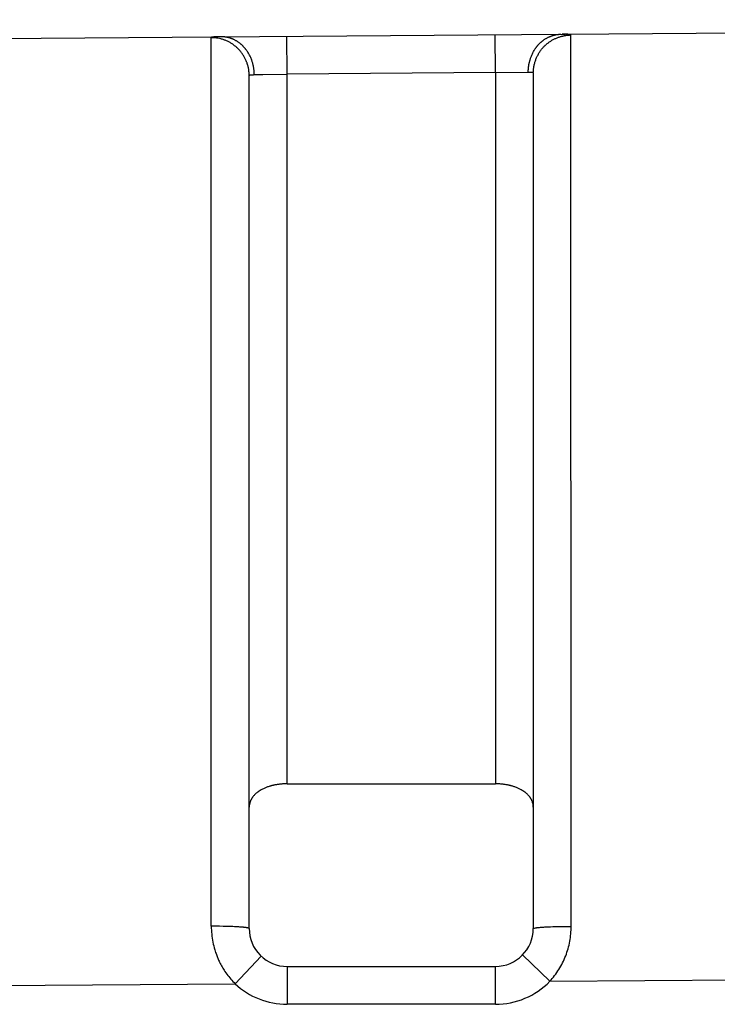
# Model space of a CAD drawing. Units: millimetres. Extents: x 288 to 568, y 559 to 608.
# Drawn here: x 520 to 523, y 586 to 591 of the extents above; entities that cross this region are included whole.
import ezdxf

# ---------------------------------------------------------------- set-up
doc = ezdxf.new("R2010")
doc.units = ezdxf.units.MM
doc.header["$LTSCALE"] = 39.635915
doc.layers.get('0').update_dxf_attribs({"linetype": 'CONTINUOUS'})

msp = doc.modelspace()

# ---------------------------------------------------------------- linework, layer by layer
at = {"color": 7, "linetype": 'CONTINUOUS'}
for p, q in [((510.6567, 590.6125), (532.7835, 590.7786)), ((520.7216, 585.9922), (520.7202, 590.6837)), ((520.7218, 590.6851), (520.7218, 590.6851)), ((520.7255, 590.6861), (520.7251, 590.686)), ((520.7264, 590.6862), (520.7255, 590.6861)), ((520.7366, 590.6873), (520.7351, 590.6872)), ((520.7381, 590.6874), (520.7366, 590.6873)), ((520.74, 590.6875), (520.7381, 590.6874)), ((520.742, 590.6877), (520.74, 590.6875)), ((520.7738, 590.6884), (520.742, 590.6877)), ((521.1217, 590.491), (521.1202, 590.691)), ((522.2217, 590.4993), (522.2202, 590.6993)), ((522.5806, 590.7019), (522.5746, 590.7019)), ((522.5845, 590.7019), (522.5806, 590.7019)), ((522.5885, 590.7018), (522.5845, 590.7019)), ((522.5915, 590.7018), (522.5885, 590.7018)), ((522.5935, 590.7017), (522.5915, 590.7018)), ((522.5955, 590.7017), (522.5935, 590.7017)), ((522.5985, 590.7016), (522.5955, 590.7017)), ((522.6129, 590.7005), (522.6119, 590.7006)), ((522.6136, 590.7004), (522.6129, 590.7005)), ((522.6142, 590.7004), (522.6136, 590.7004)), ((522.6147, 590.7003), (522.6142, 590.7004)), ((522.6216, 585.9916), (522.6202, 590.6979)), ((520.9217, 585.98), (520.9217, 590.4839)), ((520.9281, 590.4871), (520.9285, 590.4871)), ((520.9285, 590.4871), (520.9293, 590.4872)), ((520.9467, 590.4884), (520.9931, 590.4891)), ((520.9931, 590.4891), (521.1217, 590.491)), ((522.2217, 590.4993), (521.1217, 590.491)), ((521.1217, 586.7441), (521.1217, 590.491)), ((522.2217, 590.4993), (522.2217, 586.7441)), ((522.4123, 590.5014), (522.4136, 590.5013)), ((522.4136, 590.5013), (522.4144, 590.5012)), ((522.4217, 590.4981), (522.4217, 585.98)), ((521.1217, 586.7441), (522.2217, 586.7441)), ((520.7468, 585.9921), (520.7217, 585.9922)), ((520.7657, 585.9918), (520.7468, 585.9921)), ((520.7845, 585.9915), (520.7657, 585.9918)), ((520.8002, 585.9911), (520.7845, 585.9915)), ((520.8128, 585.9908), (520.8002, 585.9911)), ((520.8253, 585.9904), (520.8128, 585.9908)), ((520.8348, 585.99), (520.8253, 585.9904)), ((520.8442, 585.9896), (520.8348, 585.99)), ((520.8505, 585.9893), (520.8442, 585.9896)), ((520.8568, 585.989), (520.8505, 585.9893)), ((520.8615, 585.9887), (520.8568, 585.989)), ((520.8661, 585.9884), (520.8615, 585.9887)), ((520.8723, 585.988), (520.8661, 585.9884)), ((520.8786, 585.9875), (520.8723, 585.988)), ((520.8833, 585.9871), (520.8786, 585.9875)), ((520.8881, 585.9867), (520.8833, 585.9871)), ((520.8913, 585.9864), (520.8881, 585.9867)), ((522.4489, 585.9858), (522.4513, 585.986)), ((522.4513, 585.986), (522.455, 585.9863)), ((522.455, 585.9863), (522.4601, 585.9868)), ((522.4601, 585.9868), (522.4664, 585.9872)), ((522.4664, 585.9872), (522.4711, 585.9876)), ((522.4711, 585.9876), (522.4773, 585.988)), ((522.4773, 585.988), (522.482, 585.9883)), ((522.482, 585.9883), (522.4866, 585.9885)), ((522.4866, 585.9885), (522.4929, 585.9888)), ((522.4929, 585.9888), (522.5023, 585.9893)), ((522.5023, 585.9893), (522.5118, 585.9896)), ((522.5118, 585.9896), (522.5244, 585.9901)), ((522.5244, 585.9901), (522.5369, 585.9904)), ((522.5369, 585.9904), (522.5526, 585.9908)), ((522.5526, 585.9908), (522.5651, 585.9911)), ((520.9061, 585.9846), (520.9054, 585.9847)), ((520.9066, 585.9845), (520.9061, 585.9846)), ((520.9072, 585.9844), (520.9066, 585.9845)), ((520.911, 585.9837), (520.9096, 585.984)), ((520.9179, 585.9822), (520.9157, 585.9827)), ((522.425, 585.982), (522.4262, 585.9822)), ((522.4262, 585.9822), (522.4273, 585.9825)), ((522.4273, 585.9825), (522.4286, 585.9827)), ((522.4286, 585.9827), (522.4331, 585.9836)), ((522.4359, 585.9841), (522.4366, 585.9843)), ((520.9845, 585.8344), (520.8474, 585.6888)), ((522.3652, 585.8406), (522.5086, 585.7013)), ((521.1217, 585.78), (521.1217, 585.58)), ((521.1217, 585.78), (522.2217, 585.78)), ((522.2217, 585.58), (522.2217, 585.78)), ((519.4847, 585.6786), (520.8474, 585.6888)), ((522.5086, 585.7013), (523.8255, 585.7112)), ((522.2217, 585.58), (521.1217, 585.58))]:
    msp.add_line(p, q, dxfattribs=at)
for points in [[(520.7217, 590.6851), (520.7217, 590.6851), (520.7216, 590.685), (520.7216, 590.685), (520.7214, 590.685), (520.7213, 590.6849), (520.7212, 590.6849), (520.7211, 590.6848), (520.721, 590.6847), (520.7209, 590.6847), (520.7208, 590.6846), (520.7208, 590.6846), (520.7207, 590.6845), (520.7206, 590.6845), (520.7206, 590.6845), (520.7205, 590.6844), (520.7205, 590.6844), (520.7204, 590.6843), (520.7204, 590.6842), (520.7203, 590.6842), (520.7203, 590.6841), (520.7203, 590.6841), (520.7203, 590.684), (520.7202, 590.684), (520.7202, 590.6839), (520.7202, 590.6839), (520.7202, 590.6838), (520.7202, 590.6837), (520.7202, 590.6837)], [(520.7251, 590.686), (520.7249, 590.686), (520.7247, 590.686), (520.7245, 590.6859), (520.7243, 590.6859), (520.7241, 590.6858), (520.7239, 590.6858), (520.7237, 590.6857), (520.7235, 590.6857), (520.7233, 590.6856), (520.7231, 590.6856), (520.7229, 590.6855), (520.7228, 590.6855), (520.7227, 590.6854), (520.7226, 590.6854), (520.7225, 590.6854), (520.7223, 590.6853), (520.7222, 590.6853), (520.7221, 590.6852), (520.722, 590.6852), (520.7219, 590.6852)], [(520.7351, 590.6872), (520.7342, 590.6871), (520.7332, 590.6871), (520.7322, 590.687), (520.7312, 590.6869), (520.7302, 590.6868), (520.7293, 590.6867), (520.7283, 590.6865), (520.7277, 590.6864), (520.727, 590.6863), (520.7264, 590.6862)], [(520.8791, 590.607), (520.8766, 590.6102), (520.874, 590.6133), (520.8714, 590.6164), (520.8686, 590.6194), (520.8659, 590.6223), (520.863, 590.6252), (520.8616, 590.6267), (520.8601, 590.6281), (520.8586, 590.6295), (520.8572, 590.6308), (520.8564, 590.6315), (520.8557, 590.6322), (520.8541, 590.6336), (520.8526, 590.6349), (520.851, 590.6362), (520.8479, 590.6388), (520.8447, 590.6414), (520.8414, 590.6438), (520.8381, 590.6462), (520.8348, 590.6486), (520.8314, 590.6509), (520.8279, 590.6531), (520.8244, 590.6552), (520.8209, 590.6573), (520.8173, 590.6593), (520.8137, 590.6612), (520.81, 590.6631), (520.8063, 590.6648), (520.8026, 590.6665), (520.7988, 590.6682), (520.795, 590.6697), (520.7912, 590.6712), (520.7874, 590.6726), (520.7835, 590.6739), (520.7797, 590.6751), (520.7758, 590.6762), (520.7719, 590.6773)], [(520.8406, 590.6735), (520.8387, 590.6744), (520.8367, 590.6753), (520.8347, 590.6761), (520.8327, 590.677), (520.8307, 590.6778), (520.8287, 590.6785), (520.8267, 590.6793), (520.8257, 590.6797), (520.8247, 590.68), (520.8237, 590.6804), (520.8226, 590.6807), (520.8216, 590.681), (520.8206, 590.6814), (520.8185, 590.682), (520.8164, 590.6826), (520.8144, 590.6832), (520.8123, 590.6837), (520.8102, 590.6842), (520.8081, 590.6847), (520.8059, 590.6852), (520.8038, 590.6856), (520.8017, 590.686), (520.7996, 590.6864), (520.7974, 590.6867), (520.7953, 590.687), (520.7931, 590.6873), (520.791, 590.6876), (520.7888, 590.6878), (520.7867, 590.688), (520.7845, 590.6881), (520.7824, 590.6882), (520.7802, 590.6883), (520.7781, 590.6884), (520.7759, 590.6884), (520.7738, 590.6884)], [(520.935, 590.5655), (520.9334, 590.5697), (520.9317, 590.574), (520.9299, 590.5782), (520.928, 590.5824), (520.926, 590.5865), (520.9239, 590.5906), (520.9218, 590.5947), (520.9196, 590.5987), (520.9172, 590.6027), (520.9148, 590.6066), (520.9123, 590.6104), (520.9097, 590.6142), (520.907, 590.618), (520.9042, 590.6216), (520.9028, 590.6235), (520.9014, 590.6253), (520.8999, 590.627), (520.8984, 590.6288), (520.8969, 590.6305), (520.8954, 590.6323), (520.8938, 590.634), (520.8922, 590.6356), (520.8906, 590.6373), (520.889, 590.639), (520.8874, 590.6406), (520.8857, 590.6422), (520.884, 590.6438), (520.8824, 590.6453), (520.8806, 590.6469), (520.8789, 590.6484), (520.8771, 590.6499), (520.8754, 590.6513), (520.8736, 590.6528), (520.8718, 590.6542), (520.8693, 590.6561), (520.8669, 590.6579), (520.8643, 590.6597), (520.8618, 590.6614), (520.8593, 590.6631), (520.8567, 590.6647), (520.8541, 590.6663), (520.8514, 590.6678), (520.8487, 590.6693), (520.8461, 590.6708), (520.8433, 590.6722), (520.8406, 590.6735)], [(522.4084, 590.5781), (522.41, 590.5823), (522.4116, 590.5865), (522.4133, 590.5907), (522.4151, 590.5949), (522.417, 590.599), (522.419, 590.6031), (522.421, 590.6072), (522.4232, 590.6112), (522.4254, 590.6152), (522.4278, 590.6191), (522.4302, 590.623), (522.4327, 590.6268), (522.434, 590.6286), (522.4353, 590.6305), (522.4366, 590.6323), (522.438, 590.6342), (522.4393, 590.636), (522.4407, 590.6378), (522.4422, 590.6395), (522.4436, 590.6413), (522.4444, 590.6421), (522.4451, 590.643), (522.4458, 590.6439), (522.4466, 590.6447), (522.4481, 590.6464), (522.4497, 590.6481), (522.4512, 590.6497), (522.4528, 590.6514), (522.4545, 590.653), (522.4561, 590.6546), (522.4577, 590.6561), (522.4594, 590.6577), (522.4611, 590.6592), (522.4628, 590.6607), (522.4646, 590.6622), (522.4663, 590.6636), (522.4681, 590.665), (522.4699, 590.6665), (522.4717, 590.6678), (522.4735, 590.6692), (522.4754, 590.6705), (522.4773, 590.6718), (522.4798, 590.6735), (522.4823, 590.6752), (522.4849, 590.6768), (522.4875, 590.6784), (522.4901, 590.6799), (522.4927, 590.6814), (522.4954, 590.6829), (522.498, 590.6842), (522.5007, 590.6856)], [(522.4683, 590.6262), (522.4707, 590.629), (522.4732, 590.6319), (522.4757, 590.6347), (522.4783, 590.6374), (522.4809, 590.6401), (522.4836, 590.6427), (522.4864, 590.6452), (522.4878, 590.6465), (522.4892, 590.6477), (522.4906, 590.649), (522.4921, 590.6502), (522.495, 590.6526), (522.498, 590.6549), (522.501, 590.6572), (522.5041, 590.6594), (522.5072, 590.6616), (522.5103, 590.6637), (522.5135, 590.6657), (522.5168, 590.6677), (522.52, 590.6697), (522.5233, 590.6715), (522.5267, 590.6733), (522.53, 590.6751), (522.5335, 590.6768), (522.5369, 590.6784), (522.5403, 590.68), (522.5438, 590.6815), (522.5473, 590.6829), (522.5509, 590.6843), (522.5544, 590.6856), (522.558, 590.6869), (522.5616, 590.688), (522.5652, 590.6892), (522.5688, 590.6902)], [(522.5007, 590.6856), (522.5027, 590.6865), (522.5046, 590.6874), (522.5065, 590.6883), (522.5085, 590.6891), (522.5105, 590.6899), (522.5124, 590.6907), (522.5144, 590.6915), (522.5154, 590.6919), (522.5164, 590.6922), (522.5174, 590.6926), (522.5184, 590.693), (522.5194, 590.6933), (522.5204, 590.6937), (522.5225, 590.6944), (522.5245, 590.695), (522.5266, 590.6956), (522.5286, 590.6962), (522.5307, 590.6968), (522.5328, 590.6973), (522.5348, 590.6979), (522.5369, 590.6983), (522.539, 590.6988), (522.5411, 590.6992), (522.5432, 590.6996), (522.5453, 590.7), (522.5475, 590.7003), (522.5496, 590.7006), (522.5517, 590.7009), (522.5538, 590.7011), (522.5559, 590.7014), (522.5581, 590.7015), (522.5602, 590.7017), (522.5623, 590.7018), (522.5645, 590.7018), (522.5666, 590.7019)], [(522.5688, 590.6902), (522.5708, 590.6908), (522.5728, 590.6914), (522.5749, 590.6919), (522.5769, 590.6924), (522.579, 590.6929), (522.581, 590.6933), (522.5831, 590.6938), (522.5852, 590.6942), (522.5872, 590.6946), (522.5893, 590.695), (522.5914, 590.6954), (522.5935, 590.6957), (522.5956, 590.696), (522.5977, 590.6963), (522.5998, 590.6966)], [(522.607, 590.7011), (522.6056, 590.7012), (522.6042, 590.7013), (522.6027, 590.7014), (522.6013, 590.7015), (522.5999, 590.7015), (522.5985, 590.7016)], [(522.5998, 590.6966), (522.6013, 590.6968), (522.6029, 590.6969), (522.6045, 590.6971), (522.606, 590.6972), (522.6076, 590.6974), (522.6092, 590.6975), (522.6107, 590.6976), (522.6123, 590.6977), (522.6139, 590.6978), (522.6155, 590.6978), (522.617, 590.6979), (522.6186, 590.6979), (522.6202, 590.6979)], [(522.6119, 590.7006), (522.6112, 590.7007), (522.6105, 590.7008), (522.6098, 590.7009), (522.6091, 590.7009), (522.6084, 590.701), (522.607, 590.7011)], [(522.6187, 590.6993), (522.6187, 590.6993), (522.6186, 590.6993), (522.6185, 590.6994), (522.6184, 590.6994), (522.6182, 590.6995), (522.6181, 590.6995), (522.6179, 590.6996), (522.6177, 590.6997), (522.6175, 590.6997), (522.6174, 590.6998), (522.6172, 590.6998), (522.6169, 590.6999), (522.6165, 590.7), (522.6162, 590.7001), (522.6159, 590.7001), (522.6155, 590.7002), (522.6154, 590.7002), (522.6152, 590.7002), (522.615, 590.7002), (522.6147, 590.7003)], [(522.6202, 590.6979), (522.6202, 590.6981), (522.6202, 590.6982), (522.6201, 590.6983), (522.6201, 590.6983), (522.62, 590.6984), (522.62, 590.6985), (522.6199, 590.6985), (522.6199, 590.6986), (522.6198, 590.6987), (522.6197, 590.6987), (522.6197, 590.6988), (522.6195, 590.6989), (522.6193, 590.699), (522.6192, 590.699), (522.6192, 590.6991), (522.6191, 590.6991), (522.619, 590.6992), (522.6189, 590.6992), (522.6189, 590.6992), (522.6188, 590.6992), (522.6188, 590.6993)], [(522.4217, 590.4981), (522.4217, 590.5003), (522.4217, 590.5024), (522.4219, 590.5067), (522.4222, 590.511), (522.4225, 590.5153), (522.423, 590.5196), (522.4233, 590.5217), (522.4236, 590.5239), (522.4239, 590.526), (522.4243, 590.5281), (522.4246, 590.5303), (522.4248, 590.5313), (522.425, 590.5324), (522.4254, 590.5345), (522.4259, 590.5366), (522.4263, 590.5387), (522.4268, 590.5409), (522.4278, 590.5451), (522.4289, 590.5493), (522.4301, 590.5535), (522.4314, 590.5577), (522.4328, 590.5618), (522.4342, 590.5659), (522.4358, 590.57), (522.4374, 590.5741), (522.4391, 590.5781), (522.4409, 590.5821), (522.4427, 590.586), (522.4447, 590.5899), (522.4467, 590.5938), (522.4488, 590.5976), (522.4509, 590.6014), (522.4532, 590.6051), (522.4555, 590.6087), (522.4579, 590.6123), (522.4604, 590.6159), (522.463, 590.6194), (522.4656, 590.6228), (522.4683, 590.6262)], [(520.9217, 590.4839), (520.9216, 590.488), (520.9215, 590.4921), (520.9213, 590.4963), (520.921, 590.5004), (520.9206, 590.5045), (520.9201, 590.5086), (520.9196, 590.5127), (520.9189, 590.5168), (520.9182, 590.5209), (520.9174, 590.525), (520.9165, 590.5291), (520.9155, 590.5331), (520.9145, 590.5371), (520.9139, 590.5391), (520.9133, 590.5411), (520.9127, 590.5431), (520.9121, 590.5451), (520.9118, 590.5461), (520.9114, 590.547), (520.9108, 590.549), (520.9101, 590.551), (520.9094, 590.5529), (520.9079, 590.5568), (520.9063, 590.5607), (520.9047, 590.5645), (520.9029, 590.5683), (520.9011, 590.572), (520.8992, 590.5757), (520.8973, 590.5794), (520.8953, 590.583), (520.8932, 590.5866), (520.891, 590.5901), (520.8888, 590.5936), (520.8864, 590.597), (520.8841, 590.6004), (520.8816, 590.6038), (520.8791, 590.607)], [(520.9485, 590.4884), (520.9485, 590.4909), (520.9484, 590.4933), (520.9484, 590.4958), (520.9483, 590.4982), (520.9481, 590.5007), (520.948, 590.5031), (520.9478, 590.5056), (520.9477, 590.5068), (520.9476, 590.508), (520.9475, 590.5092), (520.9474, 590.5105), (520.9471, 590.5129), (520.9468, 590.5153), (520.9465, 590.5178), (520.9462, 590.5202), (520.9459, 590.5227), (520.9455, 590.5251), (520.9451, 590.5275), (520.9446, 590.5299), (520.9442, 590.5324), (520.9437, 590.5348), (520.9432, 590.5372), (520.9424, 590.5404), (520.9417, 590.5436), (520.9409, 590.5467), (520.94, 590.5499), (520.9391, 590.553), (520.9381, 590.5562), (520.9371, 590.5593), (520.9361, 590.5624), (520.935, 590.5655)], [(522.3949, 590.5019), (522.3949, 590.5043), (522.3949, 590.5067), (522.395, 590.5092), (522.3951, 590.5116), (522.3952, 590.514), (522.3954, 590.5164), (522.3955, 590.5176), (522.3956, 590.5188), (522.3957, 590.5201), (522.3958, 590.5213), (522.3959, 590.5225), (522.396, 590.5237), (522.3963, 590.5261), (522.3966, 590.5285), (522.3969, 590.5309), (522.3973, 590.5333), (522.3976, 590.5357), (522.398, 590.5381), (522.3984, 590.5405), (522.3989, 590.5429), (522.3993, 590.5453), (522.3998, 590.5477), (522.4004, 590.5501), (522.4011, 590.5532), (522.4019, 590.5564), (522.4027, 590.5595), (522.4035, 590.5626), (522.4044, 590.5657), (522.4054, 590.5688), (522.4064, 590.5719), (522.4074, 590.575), (522.4084, 590.5781)], [(520.9217, 590.4838), (520.9217, 590.484), (520.9217, 590.4841), (520.9218, 590.4843), (520.9218, 590.4844), (520.9219, 590.4845), (520.922, 590.4846), (520.922, 590.4847), (520.9221, 590.4848), (520.9222, 590.4849), (520.9222, 590.485), (520.9224, 590.4851), (520.9226, 590.4853), (520.9228, 590.4854), (520.9229, 590.4855), (520.923, 590.4855), (520.9231, 590.4856), (520.9232, 590.4857), (520.9233, 590.4857), (520.9233, 590.4857), (520.9234, 590.4858), (520.9235, 590.4858), (520.9235, 590.4858), (520.9236, 590.4858), (520.9237, 590.4859), (520.9238, 590.4859), (520.9239, 590.486), (520.9241, 590.4861), (520.9243, 590.4862), (520.9245, 590.4863), (520.9247, 590.4863), (520.9252, 590.4865), (520.9256, 590.4866), (520.926, 590.4867), (520.9264, 590.4868), (520.9268, 590.4869), (520.9272, 590.487), (520.9277, 590.487), (520.9281, 590.4871)], [(520.9293, 590.4872), (520.9302, 590.4873), (520.931, 590.4874), (520.9319, 590.4875), (520.9327, 590.4876), (520.9336, 590.4877), (520.9345, 590.4878), (520.9353, 590.4878), (520.9362, 590.4879), (520.9371, 590.488), (520.938, 590.488), (520.9397, 590.4881), (520.9415, 590.4882), (520.9432, 590.4883), (520.945, 590.4883), (520.9467, 590.4884)], [(522.2217, 590.4993), (522.3966, 590.5019), (522.3984, 590.5019), (522.4001, 590.5019), (522.4019, 590.5019), (522.4036, 590.5018), (522.4054, 590.5018), (522.4063, 590.5017), (522.4071, 590.5017), (522.408, 590.5017), (522.4089, 590.5016), (522.4097, 590.5016), (522.4106, 590.5015), (522.4114, 590.5015), (522.4123, 590.5014)], [(522.4144, 590.5012), (522.415, 590.5012), (522.4153, 590.5012), (522.4157, 590.5011), (522.4161, 590.5011), (522.4165, 590.501), (522.4169, 590.5009), (522.4173, 590.5009), (522.4178, 590.5008), (522.4182, 590.5007), (522.4184, 590.5006), (522.4186, 590.5005), (522.4188, 590.5005), (522.419, 590.5004), (522.4192, 590.5003), (522.4195, 590.5002), (522.4196, 590.5002), (522.4197, 590.5001), (522.4198, 590.5001), (522.4198, 590.5), (522.4199, 590.5), (522.4199, 590.5), (522.42, 590.4999), (522.4201, 590.4999), (522.4201, 590.4999), (522.4202, 590.4998), (522.4203, 590.4998), (522.4204, 590.4997), (522.4205, 590.4996), (522.4207, 590.4995), (522.4209, 590.4994), (522.4211, 590.4992), (522.4212, 590.4991), (522.4213, 590.4991), (522.4213, 590.499), (522.4214, 590.4989), (522.4215, 590.4988), (522.4216, 590.4987), (522.4216, 590.4985), (522.4217, 590.4984), (522.4217, 590.4983), (522.4217, 590.4981)], [(521.038, 586.7334), (521.036, 586.7329), (521.0341, 586.7324), (521.0321, 586.7318), (521.0302, 586.7312), (521.0263, 586.73), (521.0225, 586.7288), (521.0187, 586.7275), (521.0149, 586.7261), (521.0111, 586.7247), (521.0074, 586.7232), (521.0037, 586.7216), (521, 586.72), (520.9963, 586.7182), (520.9927, 586.7165), (520.9891, 586.7146), (520.9856, 586.7127), (520.9838, 586.7117), (520.9821, 586.7107), (520.9803, 586.7096), (520.9786, 586.7086), (520.9769, 586.7075), (520.976, 586.707), (520.9752, 586.7064), (520.9743, 586.7059), (520.9735, 586.7053), (520.9727, 586.7047), (520.9718, 586.7042), (520.9701, 586.703), (520.9685, 586.7018), (520.9669, 586.7006), (520.9652, 586.6994), (520.962, 586.6969), (520.9589, 586.6943), (520.9558, 586.6917), (520.9529, 586.6889), (520.95, 586.6861), (520.9472, 586.6831), (520.9446, 586.6801), (520.942, 586.6769), (520.9408, 586.6753), (520.9396, 586.6737), (520.9384, 586.6721), (520.9373, 586.6704), (520.9367, 586.6695), (520.9362, 586.6687), (520.9356, 586.6678), (520.9351, 586.667), (520.9346, 586.6661), (520.9341, 586.6652), (520.9336, 586.6643), (520.9331, 586.6634), (520.9326, 586.6625), (520.9321, 586.6616), (520.9312, 586.6598), (520.9303, 586.658), (520.9294, 586.6561), (520.9286, 586.6542), (520.9279, 586.6523), (520.9265, 586.6485), (520.9252, 586.6446), (520.9242, 586.6407), (520.9237, 586.6387), (520.9233, 586.6367), (520.9229, 586.6347), (520.9226, 586.6327), (520.9223, 586.6307), (520.9221, 586.6287), (520.9219, 586.626), (520.9217, 586.6233), (520.9217, 586.6206)], [(521.1217, 586.7441), (521.1136, 586.744), (521.1096, 586.7439), (521.1056, 586.7437), (521.1016, 586.7435), (521.0976, 586.7433), (521.0935, 586.743), (521.0895, 586.7426), (521.0855, 586.7422), (521.0815, 586.7417), (521.0775, 586.7412), (521.0735, 586.7407), (521.0695, 586.7401), (521.0656, 586.7394), (521.0616, 586.7387), (521.0576, 586.738), (521.0537, 586.7372), (521.0497, 586.7363), (521.0478, 586.7359), (521.0458, 586.7354), (521.0438, 586.7349), (521.0419, 586.7344), (521.0399, 586.7339), (521.038, 586.7334)], [(522.3035, 586.7339), (522.3015, 586.7344), (522.2995, 586.7349), (522.2976, 586.7354), (522.2956, 586.7359), (522.2936, 586.7363), (522.2897, 586.7372), (522.2858, 586.738), (522.2818, 586.7387), (522.2778, 586.7394), (522.2738, 586.7401), (522.2699, 586.7407), (522.2659, 586.7412), (522.2619, 586.7417), (522.2579, 586.7422), (522.2538, 586.7426), (522.2498, 586.743), (522.2458, 586.7433), (522.2418, 586.7435), (522.2378, 586.7437), (522.2337, 586.7439), (522.2297, 586.744), (522.2217, 586.7441)], [(522.4217, 586.6206), (522.4216, 586.6233), (522.4215, 586.626), (522.4213, 586.6287), (522.4211, 586.6307), (522.4208, 586.6327), (522.4205, 586.6347), (522.4201, 586.6367), (522.4192, 586.6407), (522.4181, 586.6446), (522.4169, 586.6485), (522.4155, 586.6523), (522.4147, 586.6542), (522.4139, 586.6561), (522.4131, 586.658), (522.4122, 586.6598), (522.4113, 586.6616), (522.4108, 586.6625), (522.4103, 586.6634), (522.4098, 586.6643), (522.4093, 586.6652), (522.4088, 586.6661), (522.4083, 586.667), (522.4078, 586.6678), (522.4072, 586.6687), (522.4067, 586.6695), (522.4061, 586.6704), (522.405, 586.6721), (522.4038, 586.6737), (522.4026, 586.6753), (522.4014, 586.6769), (522.3988, 586.6801), (522.3962, 586.6831), (522.3934, 586.6861), (522.3905, 586.6889), (522.3875, 586.6917), (522.3845, 586.6943), (522.3814, 586.6969), (522.3782, 586.6994), (522.3765, 586.7007), (522.3749, 586.7018), (522.3732, 586.703), (522.3716, 586.7042), (522.3707, 586.7047), (522.3699, 586.7053), (522.369, 586.7059), (522.3682, 586.7064), (522.3673, 586.707), (522.3665, 586.7075), (522.3648, 586.7086), (522.363, 586.7096), (522.3613, 586.7107), (522.3595, 586.7117), (522.3578, 586.7127), (522.3542, 586.7146), (522.3507, 586.7165), (522.347, 586.7182), (522.3434, 586.72), (522.3397, 586.7216), (522.336, 586.7232), (522.3323, 586.7247), (522.3285, 586.7261), (522.3247, 586.7275), (522.3209, 586.7288), (522.317, 586.73), (522.3132, 586.7312), (522.3112, 586.7318), (522.3093, 586.7324), (522.3074, 586.7329), (522.3054, 586.7334), (522.3035, 586.7339)], [(520.7216, 585.9922), (520.7217, 585.9818), (520.7221, 585.9713), (520.7228, 585.9608), (520.7237, 585.9503), (520.7248, 585.9399), (520.7262, 585.9294), (520.7279, 585.919), (520.7298, 585.9087), (520.7319, 585.8983), (520.7343, 585.8881), (520.737, 585.8779), (520.7399, 585.8677), (520.742, 585.861), (520.7442, 585.8543), (520.7465, 585.8476), (520.7483, 585.8427), (520.7501, 585.8377), (520.7521, 585.8328), (520.754, 585.8279), (520.7561, 585.823), (520.7582, 585.8182), (520.7604, 585.8134), (520.7626, 585.8086), (520.7656, 585.8022), (520.7688, 585.7959), (520.7721, 585.7897), (520.7755, 585.7835), (520.7789, 585.7774), (520.7825, 585.7713), (520.7862, 585.7653), (520.79, 585.7594), (520.7938, 585.7535), (520.7986, 585.7465), (520.8035, 585.7397), (520.8086, 585.7329), (520.8137, 585.7263), (520.819, 585.7197), (520.8245, 585.7133), (520.83, 585.707), (520.8357, 585.7008), (520.8415, 585.6948), (520.8474, 585.6888)], [(520.9054, 585.9847), (520.9046, 585.9848), (520.9039, 585.985), (520.9031, 585.9851), (520.9024, 585.9852), (520.9008, 585.9854), (520.8993, 585.9856), (520.8977, 585.9857), (520.8961, 585.9859), (520.8945, 585.9861), (520.8929, 585.9863), (520.8913, 585.9864)], [(522.4366, 585.9843), (522.4373, 585.9844), (522.4381, 585.9845), (522.4388, 585.9846), (522.4395, 585.9847), (522.441, 585.9849), (522.4426, 585.9851), (522.4441, 585.9853), (522.4457, 585.9855), (522.4473, 585.9857), (522.4489, 585.9858)], [(522.5086, 585.7013), (522.5153, 585.7086), (522.5218, 585.7161), (522.5281, 585.7238), (522.5342, 585.7316), (522.5402, 585.7396), (522.546, 585.7477), (522.5515, 585.756), (522.5569, 585.7644), (522.5621, 585.7729), (522.5671, 585.7816), (522.5719, 585.7903), (522.5764, 585.7992), (522.5808, 585.8082), (522.585, 585.8173), (522.5889, 585.8265), (522.5926, 585.8357), (522.5961, 585.8451), (522.5994, 585.8545), (522.6024, 585.864), (522.6053, 585.8736), (522.6079, 585.8833), (522.6103, 585.8929), (522.6124, 585.9027), (522.6143, 585.9125), (522.6161, 585.9223), (522.6175, 585.9321), (522.6188, 585.942), (522.6198, 585.9519), (522.6206, 585.9618), (522.6212, 585.9717), (522.6215, 585.9817), (522.6216, 585.9916)], [(522.5651, 585.9911), (522.584, 585.9913), (522.5903, 585.9914)], [(522.5903, 585.9914), (522.6091, 585.9915), (522.6217, 585.9916)], [(520.9096, 585.984), (520.9089, 585.9841), (520.9082, 585.9842), (520.9079, 585.9843), (520.9072, 585.9844)], [(520.9157, 585.9827), (520.9137, 585.9831), (520.911, 585.9837)], [(520.9217, 585.98), (520.9216, 585.9804), (520.9215, 585.9807), (520.9213, 585.981), (520.921, 585.9812), (520.9207, 585.9814), (520.9203, 585.9816), (520.9199, 585.9817), (520.9194, 585.9819), (520.9192, 585.9819), (520.919, 585.982), (520.9187, 585.982), (520.9185, 585.9821), (520.9184, 585.9821), (520.918, 585.9822)], [(522.4217, 585.98), (522.4217, 585.9804), (522.4219, 585.9807), (522.4221, 585.9809), (522.4224, 585.9812), (522.4227, 585.9814), (522.4231, 585.9815), (522.4235, 585.9817), (522.424, 585.9818), (522.4245, 585.9819), (522.4247, 585.982), (522.425, 585.982)], [(522.4331, 585.9836), (522.4345, 585.9839), (522.4352, 585.984), (522.4359, 585.9841)]]:
    msp.add_lwpolyline(points, dxfattribs=at)
for centre, radius, start, end in [((520.7216, 590.4843), 0.1994, 84.4924, 90.4109), ((520.7214, 590.4816), 0.202, 75.5445, 84.5089), ((521.1217, 585.98), 0.2, 179.9999, 270), ((522.2217, 585.98), 0.2, 270, 360), ((521.1217, 585.98), 0.4, 226.7091, 270), ((522.2217, 585.98), 0.4, 270, 315.8369)]:
    msp.add_arc(centre, radius, start, end, dxfattribs=at)

doc.saveas('drawing.dxf')
